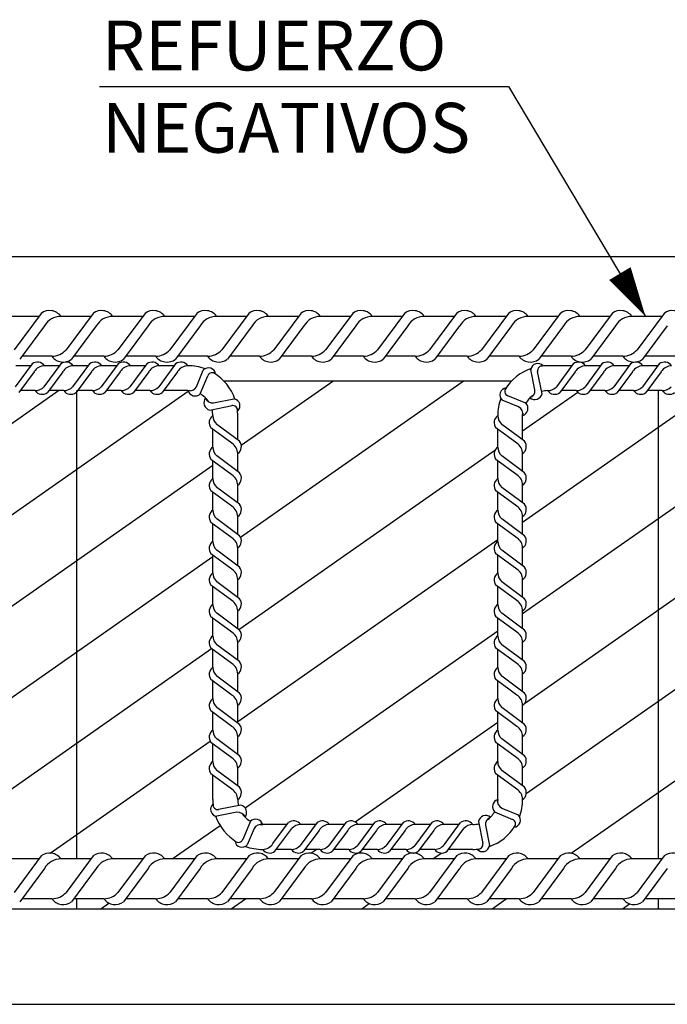
# Model space of a CAD drawing. Extents: x 157.9 to 209.6, y 76.9 to 113.9.
# Drawn here: x 173 to 173.3, y 100.6 to 101 of the extents above; entities that cross this region are included whole.
import ezdxf

# ---------------------------------------------------------------- set-up
doc = ezdxf.new("R2010")
doc.units = 0
doc.header["$LTSCALE"] = 0.02
doc.header["$MEASUREMENT"] = 0
for name, color, linetype in [('0-CYPE0', 8, 'CONTINUOUS'), ('0-CYPE1', 7, 'CONTINUOUS'), ('0-CYPE2', 7, 'CONTINUOUS')]:
    doc.layers.add(name, color=color, linetype=linetype)
doc.styles.add('ROMANS', font='romans.shx', dxfattribs={"width": 0.85, "oblique": 1})

msp = doc.modelspace()

# ---------------------------------------------------------------- linework, layer by layer
at = {"layer": '0-CYPE0'}
for p, q in [((173.0905485263292, 100.766142612144), (173.1799350981444, 100.828730942141)), ((173.0908787347909, 100.8029972836669), (173.1276306901694, 100.828730942141)), ((172.9751666643419, 100.7952228031995), (173.0175848434037, 100.824923942141)), ((172.9751666643419, 100.7585993430963), (173.0695406882377, 100.8246798788052)), ((173.2037380643419, 100.7721508195646), (173.2791068832786, 100.824923942141)), ((173.2037380643419, 100.8087742796677), (173.2258516123165, 100.8242581494474)), ((173.2037380643419, 100.7355273594613), (173.3080238643419, 100.8085481044329)), ((173.0899036294304, 100.7290675962971), (173.1926467760462, 100.8010081779162)), ((172.9751666643419, 100.7219758829931), (173.0794524643419, 100.7949966279647)), ((173.2045294860986, 100.6994580515654), (173.3077606022881, 100.7717403086743)), ((173.0894524643419, 100.6921282311438), (173.1937380643419, 100.7651488360758)), ((172.9751666643419, 100.6853524228899), (173.0794524643419, 100.7583731678615)), ((173.2051766608123, 100.6632877421281), (173.3070345177197, 100.7346084453552)), ((173.092395049906, 100.657565164594), (173.1937380643419, 100.7285253759725)), ((172.9585199232231, 100.637072942141), (173.0789847073702, 100.7214221850989)), ((173.223250055576, 100.6393192431971), (173.3066603265644, 100.6977229772228)), ((173.1365944936013, 100.6518900819876), (173.1937380643419, 100.6919019158693)), ((173.0141660176682, 100.6394127854899), (173.0783646909704, 100.6843645905363)), ((173.063128739173, 100.637072942141), (173.0823409873452, 100.6505253265894)), ((173.1187281861474, 100.6393801230079), (173.120868749797, 100.640878942141)), ((173.167737555123, 100.637072942141), (173.1710911741799, 100.6394211406674)), ((173.0868736137637, 100.6170756040205), (173.0925824791543, 100.621072942141)), ((173.1914824297137, 100.6170756040205), (173.1971912951043, 100.621072942141)), ((173.0345692057887, 100.6170756040205), (173.0377698248618, 100.6193166722109)), ((173.1391780217387, 100.6170756040205), (173.142183746138, 100.6191802072821)), ((173.2437868376887, 100.6170756040205), (173.2466165783095, 100.619056983731))]:
    msp.add_line(p, q, dxfattribs=at)
at = {"layer": '0-CYPE1'}
for p, q in [((173.0340243643419, 100.946920942141), (173.1980643643419, 100.946920942141)), ((173.1980643643419, 100.946920942141), (173.2530043643419, 100.854730942141)), ((173.0097223643419, 100.854730942141), (172.9976683643419, 100.854730942141)), ((173.010603364342, 100.855920942141), (172.9997583643419, 100.841270942141)), ((173.0305463643419, 100.854730942141), (173.0184923643419, 100.854730942141)), ((173.0314273643419, 100.855920942141), (173.0205823643419, 100.841270942141)), ((173.0513713643419, 100.854730942141), (173.0393163643419, 100.854730942141)), ((173.0522523643419, 100.855920942141), (173.041406364342, 100.841270942141)), ((173.0721953643419, 100.854730942141), (173.0601403643419, 100.854730942141)), ((173.0730763643419, 100.855920942141), (173.062231364342, 100.841270942141)), ((173.0930193643419, 100.854730942141), (173.0809653643419, 100.854730942141)), ((173.0939003643419, 100.855920942141), (173.083055364342, 100.841270942141)), ((173.1138433643419, 100.854730942141), (173.101789364342, 100.854730942141)), ((173.1147243643419, 100.855920942141), (173.1038793643419, 100.841270942141)), ((173.1346683643419, 100.854730942141), (173.122613364342, 100.854730942141)), ((173.1355493643419, 100.855920942141), (173.1247033643419, 100.841270942141)), ((173.1554923643419, 100.854730942141), (173.1434373643419, 100.854730942141)), ((173.1563733643419, 100.855920942141), (173.1455273643419, 100.841270942141)), ((173.1763163643419, 100.854730942141), (173.1642623643419, 100.854730942141)), ((173.1771973643419, 100.855920942141), (173.1663523643419, 100.841270942141)), ((173.1971403643419, 100.854730942141), (173.1850863643419, 100.854730942141)), ((173.1980213643419, 100.855920942141), (173.1871763643419, 100.841270942141)), ((173.2179653643419, 100.854730942141), (173.2059103643419, 100.854730942141)), ((173.2188463643419, 100.855920942141), (173.2080003643419, 100.841270942141)), ((173.238789364342, 100.854730942141), (173.2267343643419, 100.854730942141)), ((173.2396703643419, 100.855920942141), (173.2288243643419, 100.841270942141)), ((173.259613364342, 100.854730942141), (173.2475593643419, 100.854730942141)), ((173.260494364342, 100.855920942141), (173.2496493643419, 100.841270942141)), ((173.0118793643419, 100.850920942141), (173.0019733643419, 100.837540942141)), ((173.0327033643419, 100.850920942141), (173.0227973643419, 100.837540942141)), ((173.0535273643419, 100.850920942141), (173.0436213643419, 100.837540942141)), ((173.0743523643419, 100.850920942141), (173.0644453643419, 100.837540942141)), ((173.0951763643419, 100.850920942141), (173.0852703643419, 100.837540942141)), ((173.1160003643419, 100.850920942141), (173.1060943643419, 100.837540942141)), ((173.1368243643419, 100.850920942141), (173.1269183643419, 100.837540942141)), ((173.1576493643419, 100.850920942141), (173.147742364342, 100.837540942141)), ((173.178473364342, 100.850920942141), (173.168567364342, 100.837540942141)), ((173.199297364342, 100.850920942141), (173.189391364342, 100.837540942141)), ((173.2201213643419, 100.850920942141), (173.2102153643419, 100.837540942141)), ((173.2409463643419, 100.850920942141), (173.2310393643419, 100.837540942141)), ((173.2617703643419, 100.850920942141), (173.2518643643419, 100.837540942141)), ((173.0149083643419, 100.838730942141), (173.0028543643419, 100.838730942141)), ((173.035732364342, 100.838730942141), (173.0236783643419, 100.838730942141)), ((173.056557364342, 100.838730942141), (173.0445023643419, 100.838730942141)), ((173.077381364342, 100.838730942141), (173.0653263643419, 100.838730942141)), ((173.0982053643419, 100.838730942141), (173.0861513643419, 100.838730942141)), ((173.1190293643419, 100.838730942141), (173.1069753643419, 100.838730942141)), ((173.1398543643419, 100.838730942141), (173.1277993643419, 100.838730942141)), ((173.1606783643419, 100.838730942141), (173.1486233643419, 100.838730942141)), ((173.1815023643419, 100.838730942141), (173.1694483643419, 100.838730942141)), ((173.2023263643419, 100.838730942141), (173.190272364342, 100.838730942141)), ((173.2231513643419, 100.838730942141), (173.211096364342, 100.838730942141)), ((173.2439753643419, 100.838730942141), (173.231920364342, 100.838730942141)), ((173.2647993643419, 100.838730942141), (173.2527453643419, 100.838730942141)), ((173.0069914315947, 100.835667692971), (173.0002134315947, 100.8265116929711)), ((173.0064408480291, 100.834923942141), (173.0003859710145, 100.834923942141)), ((173.0184914315947, 100.835667692971), (173.0117134315947, 100.8265116929711)), ((173.0179408480292, 100.834923942141), (173.0118859710145, 100.834923942141)), ((173.0299914315947, 100.835667692971), (173.0232134315947, 100.8265116929711)), ((173.0294408480292, 100.834923942141), (173.0233859710145, 100.834923942141)), ((173.0414914315947, 100.835667692971), (173.0347134315947, 100.8265116929711)), ((173.0409408480292, 100.834923942141), (173.0348859710145, 100.834923942141)), ((173.0529914315947, 100.835667692971), (173.0462134315947, 100.8265116929711)), ((173.0524408480291, 100.834923942141), (173.0463859710145, 100.834923942141)), ((173.0645223755397, 100.835668002069), (173.0577443755396, 100.826512002069)), ((173.0639715631552, 100.834923942141), (173.0578859710145, 100.834923942141)), ((173.0694524643419, 100.834923942141), (173.0694008380778, 100.834923942141)), ((173.2235122480292, 100.834923942141), (173.2137380643419, 100.834923942141)), ((173.2240628315947, 100.835667692971), (173.2172848315947, 100.8265116929711)), ((173.2355628315947, 100.835667692971), (173.2287848315947, 100.8265116929711)), ((173.2350122480292, 100.834923942141), (173.2289573710145, 100.834923942141)), ((173.2470628315947, 100.835667692971), (173.2402848315947, 100.8265116929711)), ((173.2465122480292, 100.834923942141), (173.2404573710145, 100.834923942141)), ((173.2585628315947, 100.835667692971), (173.2517848315947, 100.8265116929711)), ((173.2580122480292, 100.834923942141), (173.2519573710145, 100.834923942141)), ((173.0077884315947, 100.8325426929711), (173.0015974315947, 100.8241796929711)), ((173.0192884315947, 100.8325426929711), (173.0130974315947, 100.8241796929711)), ((173.0307884315947, 100.8325426929711), (173.0245974315947, 100.8241796929711)), ((173.0422884315947, 100.8325426929711), (173.0360974315947, 100.8241796929711)), ((173.0537884315947, 100.8325426929711), (173.0475974315947, 100.8241796929711)), ((173.0653193755396, 100.832543002069), (173.0591283755396, 100.824180002069)), ((173.0729041741664, 100.8265235142249), (173.0756346133006, 100.8331153774138)), ((173.0743933890783, 100.8236180356964), (173.0774255309197, 100.8309062201947)), ((173.2086496178088, 100.8252571971865), (173.2070069304488, 100.8333759775651)), ((173.2115072581477, 100.8236781284017), (173.2097132343444, 100.8326163044075)), ((173.2248598315947, 100.8325426929711), (173.2186688315947, 100.8241796929711)), ((173.2363598315947, 100.8325426929711), (173.2301688315947, 100.8241796929711)), ((173.2478598315947, 100.8325426929711), (173.2416688315947, 100.8241796929711)), ((173.2593598315947, 100.8325426929711), (173.2531688315947, 100.8241796929711)), ((173.1992685532583, 100.828730942141), (173.0839219754256, 100.828730942141)), ((173.0081666643419, 100.824923942141), (173.002148387784, 100.824923942141)), ((173.0196666643419, 100.824923942141), (173.013648387784, 100.824923942141)), ((173.0249293643419, 100.637072942141), (173.0249293643419, 100.824923942141)), ((173.031166664342, 100.824923942141), (173.025148387784, 100.824923942141)), ((173.042666664342, 100.824923942141), (173.036648387784, 100.824923942141)), ((173.0541973711152, 100.824923942141), (173.048148387784, 100.824923942141)), ((173.0694524643419, 100.824923942141), (173.0596791029085, 100.824923942141)), ((173.0797857193874, 100.8200123886741), (173.087904499766, 100.8216550760342)), ((173.2050439707866, 100.8198648668774), (173.1977557862882, 100.8228970087188)), ((173.2252380643419, 100.824923942141), (173.219219787784, 100.824923942141)), ((173.2367380643419, 100.824923942141), (173.230719787784, 100.824923942141)), ((173.248238064342, 100.824923942141), (173.242219787784, 100.824923942141)), ((173.259738064342, 100.824923942141), (173.253719787784, 100.824923942141)), ((173.258262364342, 100.637072942141), (173.258262364342, 100.824923942141)), ((173.0782066506027, 100.8171547483352), (173.0871448266084, 100.8189487721386)), ((173.2021384922581, 100.8183756519655), (173.1955466290692, 100.8211060910997)), ((173.0894524643419, 100.8051495769962), (173.0894524643419, 100.814923942141)), ((173.2037380643419, 100.8051495769962), (173.2037380643419, 100.814923942141)), ((173.0870714044139, 100.8038018533387), (173.078708404414, 100.8099928533387)), ((173.0901964044139, 100.8045988533387), (173.0810404044139, 100.8113768533387)), ((173.2013570044139, 100.8038018533387), (173.1929940044139, 100.8099928533387)), ((173.2044820044139, 100.8045988533387), (173.1953260044139, 100.8113768533387)), ((173.0794524643419, 100.8022694059641), (173.0794524643419, 100.8094420372423)), ((173.1937380643419, 100.8022694059641), (173.1937380643419, 100.8094420372423)), ((173.0901964044139, 100.7919443171618), (173.0810404044139, 100.7987223171617)), ((173.0894524643419, 100.7924950408193), (173.0894524643419, 100.799714478318)), ((173.2044820044139, 100.7919443171618), (173.1953260044139, 100.7987223171617)), ((173.2037380643419, 100.7924950408193), (173.2037380643419, 100.799714478318)), ((173.0870714044139, 100.7911473171618), (173.078708404414, 100.7973383171618)), ((173.0794524643419, 100.7896453091035), (173.0794524643419, 100.7967875010654)), ((173.2013570044139, 100.7911473171618), (173.1929940044139, 100.7973383171618)), ((173.1937380643419, 100.7896453091035), (173.1937380643419, 100.7967875010654)), ((173.0901965242699, 100.7793203046792), (173.0810405242699, 100.7860983046792)), ((173.0894524643419, 100.7798711170636), (173.0894524643419, 100.787059942141)), ((173.20448212427, 100.7793203046792), (173.1953261242699, 100.7860983046792)), ((173.2037380643419, 100.7798711170636), (173.2037380643419, 100.787059942141)), ((173.0870715242699, 100.7785233046792), (173.07870852427, 100.7847143046792)), ((173.0794524643419, 100.7770262091036), (173.0794524643419, 100.7841635773103)), ((173.2013571242699, 100.7785233046792), (173.1929941242699, 100.7847143046792)), ((173.1937380643419, 100.7770262091036), (173.1937380643419, 100.7841635773103)), ((173.0894524643419, 100.7672530170636), (173.0894524643419, 100.774441842141)), ((173.2037380643419, 100.7672530170636), (173.2037380643419, 100.774441842141)), ((173.0870715242699, 100.7659042046792), (173.07870852427, 100.7720962046792)), ((173.0794524643419, 100.7644120632008), (173.0794524643419, 100.7715453883542)), ((173.0901965242699, 100.7667022046792), (173.0810405242699, 100.7734802046792)), ((173.2013571242699, 100.7659042046792), (173.1929941242699, 100.7720962046792)), ((173.1937380643419, 100.7644120632008), (173.1937380643419, 100.7715453883542)), ((173.20448212427, 100.7667022046792), (173.1953261242699, 100.7734802046792)), ((173.087071464342, 100.7532900165865), (173.0787084643419, 100.7594810165865)), ((173.0794524643419, 100.7517929632008), (173.0794524643419, 100.7589302448539)), ((173.0901964643419, 100.7540870165865), (173.081040464342, 100.7608650165865)), ((173.0894524643419, 100.7546377846075), (173.0894524643419, 100.761823742141)), ((173.2013570643419, 100.7532900165865), (173.1929940643419, 100.7594810165865)), ((173.1937380643419, 100.7517929632008), (173.1937380643419, 100.7589302448539)), ((173.2044820643419, 100.7540870165865), (173.1953260643419, 100.7608650165865)), ((173.2037380643419, 100.7546377846075), (173.2037380643419, 100.761823742141)), ((173.087071464342, 100.7406709165865), (173.0787084643419, 100.7468629165865)), ((173.0901964643419, 100.7414689165865), (173.081040464342, 100.7482469165865)), ((173.0894524643419, 100.7420196846075), (173.0894524643419, 100.749205642141)), ((173.2013570643419, 100.7406709165865), (173.1929940643419, 100.7468629165865)), ((173.2044820643419, 100.7414689165865), (173.1953260643419, 100.7482469165865)), ((173.2037380643419, 100.7420196846075), (173.2037380643419, 100.749205642141)), ((173.0794524643419, 100.7391758632008), (173.0794524643419, 100.7463120558906)), ((173.1937380643419, 100.7391758632008), (173.1937380643419, 100.7463120558906)), ((173.0901964643419, 100.7288508165865), (173.081040464342, 100.7356288165865)), ((173.0894524643419, 100.7294015846075), (173.0894524643419, 100.736587542141)), ((173.2044820643419, 100.7288508165865), (173.1953260643419, 100.7356288165865)), ((173.2037380643419, 100.7294015846075), (173.2037380643419, 100.736587542141)), ((173.087071464342, 100.7280538165865), (173.0787084643419, 100.7342448165865)), ((173.0794524643419, 100.7265567632008), (173.0794524643419, 100.7336940448539)), ((173.2013570643419, 100.7280538165865), (173.1929940643419, 100.7342448165865)), ((173.1937380643419, 100.7265567632008), (173.1937380643419, 100.7336940448539)), ((173.0901964643419, 100.7162327165865), (173.081040464342, 100.7230107165865)), ((173.0894524643419, 100.7167834846075), (173.0894524643419, 100.723969442141)), ((173.2044820643419, 100.7162327165865), (173.1953260643419, 100.7230107165865)), ((173.2037380643419, 100.7167834846075), (173.2037380643419, 100.723969442141)), ((173.087071464342, 100.7154347165865), (173.0787084643419, 100.7216267165865)), ((173.0794524643419, 100.7139386632008), (173.0794524643419, 100.7210758558906)), ((173.2013570643419, 100.7154347165865), (173.1929940643419, 100.7216267165865)), ((173.1937380643419, 100.7139386632008), (173.1937380643419, 100.7210758558906)), ((173.0894524643419, 100.7041653846075), (173.0894524643419, 100.711351342141)), ((173.2037380643419, 100.7041653846075), (173.2037380643419, 100.711351342141)), ((173.087071464342, 100.7028166165865), (173.0787084643419, 100.7090086165865)), ((173.0794524643419, 100.7013702353677), (173.0794524643419, 100.7084577558906)), ((173.0901964643419, 100.7036146165865), (173.081040464342, 100.7103926165865)), ((173.2013570643419, 100.7028166165865), (173.1929940643419, 100.7090086165865)), ((173.1937380643419, 100.7013702353677), (173.1937380643419, 100.7084577558906)), ((173.2044820643419, 100.7036146165865), (173.1953260643419, 100.7103926165865)), ((173.0870715242699, 100.6902482309433), (173.07870852427, 100.6964402309433)), ((173.0794524643419, 100.6887521353677), (173.0794524643419, 100.6958894146183)), ((173.0901965242699, 100.6910452309433), (173.0810405242699, 100.6978242309433)), ((173.0894524643419, 100.6915961245925), (173.0894524643419, 100.698733242141)), ((173.2013571242699, 100.6902482309433), (173.1929941242699, 100.6964402309433)), ((173.1937380643419, 100.6887521353677), (173.1937380643419, 100.6958894146183)), ((173.20448212427, 100.6910452309433), (173.1953261242699, 100.6978242309433)), ((173.2037380643419, 100.6915961245925), (173.2037380643419, 100.698733242141)), ((173.0870715242699, 100.6776301309433), (173.07870852427, 100.6838211309433)), ((173.0901965242699, 100.6784271309433), (173.0810405242699, 100.6852061309433)), ((173.0894524643419, 100.6789780245925), (173.0894524643419, 100.6861677684051)), ((173.2013571242699, 100.6776301309433), (173.1929941242699, 100.6838211309433)), ((173.20448212427, 100.6784271309433), (173.1953261242699, 100.6852061309433)), ((173.2037380643419, 100.6789780245925), (173.2037380643419, 100.6861677684052)), ((173.0794524643419, 100.6760981443174), (173.0794524643419, 100.6832704035745)), ((173.1937380643419, 100.6760981443174), (173.1937380643419, 100.6832704035745)), ((173.0901957160245, 100.6658094617958), (173.0810397160245, 100.6725874617958)), ((173.0894524643419, 100.6663596758526), (173.0894524643419, 100.6735496684051)), ((173.2044813160245, 100.6658094617958), (173.1953253160245, 100.6725874617958)), ((173.2037380643419, 100.6663596758526), (173.2037380643419, 100.6735496684052)), ((173.0870707160245, 100.6650124617958), (173.0787077160245, 100.6712034617958)), ((173.0794524643419, 100.660878942141), (173.0794524643419, 100.6706521360953)), ((173.2013563160245, 100.6650124617958), (173.1929933160245, 100.6712034617958)), ((173.1937380643419, 100.660878942141), (173.1937380643419, 100.6706521360953)), ((173.0891192092965, 100.6557904956079), (173.0810004289178, 100.6541478082478)), ((173.0906982780812, 100.6586481359468), (173.0817601020755, 100.6568541121435)), ((173.1924322578973, 100.6559380174047), (173.1997204423956, 100.6529058755632)), ((173.1953377364258, 100.6574272323165), (173.2019295996147, 100.6546967931824)), ((173.0945115396056, 100.6521848485856), (173.0914793977641, 100.6448966640874)), ((173.1859689705362, 100.6521247558803), (173.1877629943395, 100.6431865798746)), ((173.0960007545174, 100.6492793700571), (173.0932703153833, 100.6426875068683)), ((173.1092246730341, 100.650878942141), (173.0994524643419, 100.650878942141)), ((173.1035849911826, 100.6432606802569), (173.1097759911826, 100.6516236802569)), ((173.1043819911826, 100.6401356802569), (173.1111609911826, 100.6492916802569)), ((173.1212772315947, 100.651622692971), (173.1144992315947, 100.6424666929711)), ((173.1207266480291, 100.650878942141), (173.114671257206, 100.650878942141)), ((173.1220742315947, 100.648497692971), (173.1158832315947, 100.6401346929711)), ((173.1327772315947, 100.651622692971), (173.1259992315947, 100.6424666929711)), ((173.1322266480292, 100.650878942141), (173.1261717710145, 100.650878942141)), ((173.1335742315947, 100.648497692971), (173.1273832315947, 100.6401346929711)), ((173.1442772315947, 100.651622692971), (173.1374992315947, 100.6424666929711)), ((173.1437266480292, 100.650878942141), (173.1376717710145, 100.650878942141)), ((173.1450742315947, 100.648497692971), (173.1388832315947, 100.6401346929711)), ((173.1557772315947, 100.651622692971), (173.1489992315947, 100.6424666929711)), ((173.1552266480292, 100.650878942141), (173.1491717710145, 100.650878942141)), ((173.1565742315947, 100.648497692971), (173.1503832315947, 100.6401346929711)), ((173.1672772315947, 100.651622692971), (173.1604992315947, 100.6424666929711)), ((173.1667266480291, 100.650878942141), (173.1606717710145, 100.650878942141)), ((173.1680742315947, 100.648497692971), (173.1618832315947, 100.6401346929711)), ((173.1782569190752, 100.650878942141), (173.1721717710145, 100.650878942141)), ((173.1726163970892, 100.6432595453766), (173.1788073970892, 100.6516225453766)), ((173.1734133970892, 100.6401345453766), (173.1801923970892, 100.6492905453766)), ((173.1888266108751, 100.6505456870956), (173.1904692982351, 100.6424269067169)), ((173.110952464342, 100.640878942141), (173.104932293969, 100.640878942141)), ((173.1224524643419, 100.640878942141), (173.116434187784, 100.640878942141)), ((173.1339524643419, 100.640878942141), (173.127934187784, 100.640878942141)), ((173.145452464342, 100.640878942141), (173.139434187784, 100.640878942141)), ((173.156952464342, 100.640878942141), (173.150934187784, 100.640878942141)), ((173.1685499551158, 100.640878942141), (173.162434187784, 100.640878942141)), ((173.1837381643419, 100.640878942141), (173.1739645401283, 100.640878942141)), ((173.0097223643419, 100.637072942141), (172.9976683643419, 100.637072942141)), ((173.010603364342, 100.638262942141), (172.9997583643419, 100.623613942141)), ((173.0305463643419, 100.637072942141), (173.0184923643419, 100.637072942141)), ((173.0314273643419, 100.638262942141), (173.0205823643419, 100.623613942141)), ((173.0513713643419, 100.637072942141), (173.0393163643419, 100.637072942141)), ((173.0522523643419, 100.638262942141), (173.041406364342, 100.623613942141)), ((173.0721953643419, 100.637072942141), (173.0601403643419, 100.637072942141)), ((173.0730763643419, 100.638262942141), (173.062231364342, 100.623613942141)), ((173.0930193643419, 100.637072942141), (173.0809653643419, 100.637072942141)), ((173.0939003643419, 100.638262942141), (173.083055364342, 100.623613942141)), ((173.1138433643419, 100.637072942141), (173.101789364342, 100.637072942141)), ((173.1147243643419, 100.638262942141), (173.1038793643419, 100.623613942141)), ((173.1346683643419, 100.637072942141), (173.122613364342, 100.637072942141)), ((173.1355493643419, 100.638262942141), (173.1247033643419, 100.623613942141)), ((173.1554923643419, 100.637072942141), (173.1434373643419, 100.637072942141)), ((173.1563733643419, 100.638262942141), (173.1455273643419, 100.623613942141)), ((173.1763163643419, 100.637072942141), (173.1642623643419, 100.637072942141)), ((173.1771973643419, 100.638262942141), (173.1663523643419, 100.623613942141)), ((173.1971403643419, 100.637072942141), (173.1850863643419, 100.637072942141)), ((173.1980213643419, 100.638262942141), (173.1871763643419, 100.623613942141)), ((173.2179653643419, 100.637072942141), (173.2059103643419, 100.637072942141)), ((173.2188463643419, 100.638262942141), (173.2080003643419, 100.623613942141)), ((173.238789364342, 100.637072942141), (173.2267343643419, 100.637072942141)), ((173.2396703643419, 100.638262942141), (173.2288243643419, 100.623613942141)), ((173.259613364342, 100.637072942141), (173.2475593643419, 100.637072942141)), ((173.260494364342, 100.638262942141), (173.2496493643419, 100.623613942141)), ((173.0118793643419, 100.633262942141), (173.0019733643419, 100.619882942141)), ((173.0327033643419, 100.633262942141), (173.0227973643419, 100.619882942141)), ((173.0535273643419, 100.633262942141), (173.0436213643419, 100.619882942141)), ((173.0743523643419, 100.633262942141), (173.0644453643419, 100.619882942141)), ((173.0951763643419, 100.633262942141), (173.0852703643419, 100.619882942141)), ((173.1160003643419, 100.633262942141), (173.1060943643419, 100.619882942141)), ((173.1368243643419, 100.633262942141), (173.1269183643419, 100.619882942141)), ((173.1576493643419, 100.633262942141), (173.147742364342, 100.619882942141)), ((173.178473364342, 100.633262942141), (173.168567364342, 100.619882942141)), ((173.199297364342, 100.633262942141), (173.189391364342, 100.619882942141)), ((173.2201213643419, 100.633262942141), (173.2102153643419, 100.619882942141)), ((173.2409463643419, 100.633262942141), (173.2310393643419, 100.619882942141)), ((173.2617703643419, 100.633262942141), (173.2518643643419, 100.619882942141)), ((173.0149083643419, 100.621072942141), (173.0028543643419, 100.621072942141)), ((173.035732364342, 100.621072942141), (173.0236783643419, 100.621072942141)), ((173.0249293643419, 100.6170756040205), (173.0249293643419, 100.621072942141)), ((173.056557364342, 100.621072942141), (173.0445023643419, 100.621072942141)), ((173.077381364342, 100.621072942141), (173.0653263643419, 100.621072942141)), ((173.0982053643419, 100.621072942141), (173.0861513643419, 100.621072942141)), ((173.1190293643419, 100.621072942141), (173.1069753643419, 100.621072942141)), ((173.1398543643419, 100.621072942141), (173.1277993643419, 100.621072942141)), ((173.1606783643419, 100.621072942141), (173.1486233643419, 100.621072942141)), ((173.1815023643419, 100.621072942141), (173.1694483643419, 100.621072942141)), ((173.2023263643419, 100.621072942141), (173.190272364342, 100.621072942141)), ((173.2231513643419, 100.621072942141), (173.211096364342, 100.621072942141)), ((173.2439753643419, 100.621072942141), (173.231920364342, 100.621072942141)), ((173.2647993643419, 100.621072942141), (173.2527453643419, 100.621072942141)), ((173.258262364342, 100.6170756040205), (173.258262364342, 100.621072942141))]:
    msp.add_line(p, q, dxfattribs=at)
for centre, radius, start, end in [((173.0139793643419, 100.851552942141), 0.00552, 35.1440999999992, 127.6988530000004), ((173.0185713643419, 100.846948942141), 0.007781999999999997, 90.57994999999995, 149.3073939999997), ((173.0348033643419, 100.851552942141), 0.00552, 35.1440999999992, 127.6988530000004), ((173.0393953643419, 100.846948942141), 0.007781999999999997, 90.57994999999995, 149.3073939999997), ((173.0556273643419, 100.851552942141), 0.00552, 35.1440999999992, 127.6988530000004), ((173.0602193643419, 100.846948942141), 0.007781999999999997, 90.57994999999995, 149.3073939999997), ((173.0764513643419, 100.851552942141), 0.00552, 35.1440999999992, 127.6988530000004), ((173.0810433643419, 100.846948942141), 0.007781999999999997, 90.57994999999995, 149.3073939999997), ((173.0972753643419, 100.851552942141), 0.00552, 35.1440999999992, 127.6988530000004), ((173.1018683643419, 100.846948942141), 0.007781999999999997, 90.57994999999995, 149.3073939999997), ((173.1181003643419, 100.851552942141), 0.00552, 35.1440999999992, 127.6988530000004), ((173.1226923643419, 100.846948942141), 0.007781999999999997, 90.57994999999995, 149.3073939999997), ((173.1389243643419, 100.851552942141), 0.00552, 35.1440999999992, 127.6988530000004), ((173.1435163643419, 100.846948942141), 0.007781999999999997, 90.57994999999995, 149.3073939999997), ((173.1597483643419, 100.851552942141), 0.00552, 35.1440999999992, 127.6988530000004), ((173.1643403643419, 100.846948942141), 0.007781999999999997, 90.57994999999995, 149.3073939999997), ((173.1805723643419, 100.851552942141), 0.00552, 35.1440999999992, 127.6988530000004), ((173.1851653643419, 100.846948942141), 0.007781999999999997, 90.57994999999995, 149.3073939999997), ((173.2013973643419, 100.851552942141), 0.00552, 35.1440999999992, 127.6988530000004), ((173.2059893643419, 100.846948942141), 0.007781999999999997, 90.57994999999995, 149.3073939999997), ((173.2222213643419, 100.851552942141), 0.00552, 35.1440999999992, 127.6988530000004), ((173.226813364342, 100.846948942141), 0.007781999999999997, 90.57994999999995, 149.3073939999997), ((173.243045364342, 100.851552942141), 0.00552, 35.1440999999992, 127.6988530000004), ((173.247637364342, 100.846948942141), 0.007781999999999997, 90.57994999999995, 149.3073939999997), ((173.263869364342, 100.851552942141), 0.00552, 35.1440999999992, 127.6988530000004), ((173.0148293643419, 100.846511942141), 0.007781999999999997, 270.57995, 317.664958), ((173.0194223643419, 100.841907942141), 0.00552, 215.1440999999999, 307.6988530000004), ((173.0402463643419, 100.841907942141), 0.00552, 215.1440999999999, 307.6988530000004), ((173.0356543643419, 100.846511942141), 0.007781999999999997, 270.57995, 317.664958), ((173.0610703643419, 100.841907942141), 0.00552, 215.1440999999999, 307.6988530000004), ((173.0564783643419, 100.846511942141), 0.007781999999999997, 270.57995, 317.664958), ((173.0818943643419, 100.841907942141), 0.00552, 215.1440999999999, 307.6988530000004), ((173.0773023643419, 100.846511942141), 0.007781999999999997, 270.57995, 317.664958), ((173.0981263643419, 100.846511942141), 0.007781999999999997, 270.57995, 317.664958), ((173.1027193643419, 100.841907942141), 0.00552, 215.1440999999999, 307.6988530000004), ((173.1235433643419, 100.841907942141), 0.00552, 215.1440999999999, 307.6988530000004), ((173.1189513643419, 100.846511942141), 0.007781999999999997, 270.57995, 317.664958), ((173.1443673643419, 100.841907942141), 0.00552, 215.1440999999999, 307.6988530000004), ((173.1397753643419, 100.846511942141), 0.007781999999999997, 270.57995, 317.664958), ((173.165191364342, 100.841907942141), 0.00552, 215.1440999999999, 307.6988530000004), ((173.1605993643419, 100.846511942141), 0.007781999999999997, 270.57995, 317.664958), ((173.181423364342, 100.846511942141), 0.007781999999999997, 270.57995, 317.664958), ((173.186016364342, 100.841907942141), 0.00552, 215.1440999999999, 307.6988530000004), ((173.206840364342, 100.841907942141), 0.00552, 215.1440999999999, 307.6988530000004), ((173.202248364342, 100.846511942141), 0.007781999999999997, 270.57995, 317.664958), ((173.227664364342, 100.841907942141), 0.00552, 215.1440999999999, 307.6988530000004), ((173.223072364342, 100.846511942141), 0.007781999999999997, 270.57995, 317.664958), ((173.2484883643419, 100.841907942141), 0.00552, 215.1440999999999, 307.6988530000004), ((173.2438963643419, 100.846511942141), 0.007781999999999997, 270.57995, 317.664958), ((173.0091004315947, 100.8329376929711), 0.003449999999999999, 35.1440999999992, 127.6988530000004), ((173.0119714315947, 100.830060692971), 0.004863999999999999, 90.57994999999995, 149.3073939999997), ((173.0206004315947, 100.8329376929711), 0.003449999999999999, 35.1440999999992, 127.6988530000004), ((173.0234714315947, 100.830060692971), 0.004863999999999999, 90.57994999999995, 149.3073939999997), ((173.0321004315947, 100.8329376929711), 0.003449999999999999, 35.1440999999992, 127.6988530000004), ((173.0349714315947, 100.830060692971), 0.004863999999999999, 90.57994999999995, 149.3073939999997), ((173.0436004315947, 100.8329376929711), 0.003449999999999999, 35.1440999999992, 127.6988530000004), ((173.0464714315947, 100.830060692971), 0.004863999999999999, 90.57994999999995, 149.3073939999997), ((173.0551004315947, 100.8329376929711), 0.003449999999999999, 35.1440999999992, 127.6988530000004), ((173.0579714315947, 100.830060692971), 0.004863999999999999, 90.57994999999995, 149.3073939999997), ((173.0666313755396, 100.832938002069), 0.003449999999999999, 35.1440999999992, 127.6988530000004), ((173.0695023755397, 100.830061002069), 0.004863999999999999, 90.57994999999995, 149.3073939999997), ((173.0694524643419, 100.814923942141), 0.02000000000000023, 69.80343074636481, 90), ((173.0777433087761, 100.831223197043), 0.002833186044789797, 6.790155389388271, 138.0976498871469), ((173.2137380643419, 100.814923942141), 0.02000000000000023, 109.3948424605224, 148.3883723037178), ((173.2098127912318, 100.8329834365731), 0.002833186044789797, 40.72849322189705, 172.0359877196567), ((173.2116333506368, 100.8329162358718), 0.001943400488812708, 80.32946475684368, 191.805401652848), ((173.2137380643419, 100.814923942141), 0.02000000000000023, 90, 98.09516919695929), ((173.2261718315947, 100.8329376929711), 0.003449999999999999, 35.1440999999992, 127.6988530000004), ((173.2290428315947, 100.830060692971), 0.004863999999999999, 90.57994999999995, 149.3073939999997), ((173.2376718315947, 100.8329376929711), 0.003449999999999999, 35.1440999999992, 127.6988530000004), ((173.2405428315947, 100.830060692971), 0.004863999999999999, 90.57994999999995, 149.3073939999997), ((173.2491718315947, 100.8329376929711), 0.003449999999999999, 35.1440999999992, 127.6988530000004), ((173.2520428315947, 100.830060692971), 0.004863999999999999, 90.57994999999995, 149.3073939999997), ((173.2606718315947, 100.8329376929711), 0.003449999999999999, 35.1440999999992, 127.6988530000004), ((173.2635428315947, 100.830060692971), 0.004863999999999999, 90.57994999999995, 149.3073939999997), ((173.0792161975026, 100.8301510257503), 0.001943400488812708, 46.39112692433336, 157.8670638203388), ((173.0694524643419, 100.814923942141), 0.02000000000000023, 19.39484246052141, 58.38837230371593), ((173.0081174315947, 100.8297876929711), 0.004863999999999999, 270.57995, 317.664958), ((173.0196174315947, 100.8297876929711), 0.004863999999999999, 270.57995, 317.664958), ((173.0311174315947, 100.8297876929711), 0.004863999999999999, 270.57995, 317.664958), ((173.0426174315947, 100.8297876929711), 0.004863999999999999, 270.57995, 317.664958), ((173.0541483755397, 100.829788002069), 0.004863999999999999, 270.57995, 317.664958), ((173.0700853888245, 100.8280821581279), 0.00322101251476165, 258.6677184606153, 331.0596538685144), ((173.19743880944, 100.8232147865752), 0.002833186044789797, 96.79015538938746, 228.0976498871473), ((173.1985109807327, 100.8246876753017), 0.001943400488812708, 136.3911269243337, 247.8670638203383), ((173.2136888315947, 100.8297876929711), 0.004863999999999999, 270.57995, 317.664958), ((173.2251888315947, 100.8297876929711), 0.004863999999999999, 270.57995, 317.664958), ((173.2366888315947, 100.8297876929711), 0.004863999999999999, 270.57995, 317.664958), ((173.2481888315947, 100.8297876929711), 0.004863999999999999, 270.57995, 317.664958), ((173.2596888315947, 100.8297876929711), 0.004863999999999999, 270.57995, 317.664958), ((173.0109874315947, 100.826909692971), 0.003449999999999999, 215.1440999999999, 307.6988530000004), ((173.0224874315947, 100.826909692971), 0.003449999999999999, 215.1440999999999, 307.6988530000004), ((173.0339874315947, 100.826909692971), 0.003449999999999999, 215.1440999999999, 307.6988530000004), ((173.0454874315947, 100.826909692971), 0.003449999999999999, 215.1440999999999, 307.6988530000004), ((173.0570183755396, 100.826910002069), 0.003449999999999999, 215.1440999999999, 307.6988530000004), ((173.0723343762616, 100.825827717025), 0.003020302195736767, 197.4115570064341, 312.9785181821873), ((173.0694524643419, 100.814923942141), 0.009999999999999998, 84.4922666881006, 90), ((173.0694524643419, 100.814923942141), 0.009999999999999998, 34.1132589977996, 60.39007518862231), ((173.0788903405866, 100.8200966513519), 0.003020302195736767, 141.3498948389437, 256.9168560146958), ((173.0795051021209, 100.8232211541018), 0.00322101251476165, 202.6060562931246, 274.9979917010235), ((173.087511958774, 100.8188492152511), 0.002833186044789797, 310.7284932218965, 82.03598771965517), ((173.2137380643419, 100.814923942141), 0.02000000000000023, 159.8034307463648, 180), ((173.2137380643419, 100.814923942141), 0.009999999999999998, 124.1132589977997, 150.3900751886235), ((173.2054408523811, 100.82497657992), 0.00322101251476165, 292.6060562931249, 4.997991701024465), ((173.2085653551311, 100.8243618183857), 0.003020302195736767, 231.3498948389442, 346.9168560146958), ((173.2137380643419, 100.814923942141), 0.009999999999999998, 90, 104.0113572586267), ((173.2165588315947, 100.826909692971), 0.003449999999999999, 215.1440999999999, 307.6988530000004), ((173.2280588315947, 100.826909692971), 0.003449999999999999, 215.1440999999999, 307.6988530000004), ((173.2395588315947, 100.826909692971), 0.003449999999999999, 215.1440999999999, 307.6988530000004), ((173.2510588315947, 100.826909692971), 0.003449999999999999, 215.1440999999999, 307.6988530000004), ((173.2625588315947, 100.826909692971), 0.003449999999999999, 215.1440999999999, 307.6988530000004), ((173.0874447580727, 100.8170286558461), 0.001943400488812708, 350.3294647568421, 101.8054016528472), ((173.0694524643419, 100.814923942141), 0.02000000000000023, 359.9999999999992, 8.095169196958453), ((173.2005798483551, 100.8155568666236), 0.00322101251476165, 348.667718460616, 61.05965386851587), ((173.2028342894579, 100.8178058540607), 0.003020302195736767, 287.4115570064343, 42.97851818218676), ((173.0814384044139, 100.8121028533387), 0.003449999999999999, 125.1440999999996, 217.6988530000001), ((173.0694524643419, 100.814923942141), 0.009999999999999998, 0, 14.01135725862601), ((173.084316404414, 100.8149728533387), 0.004863999999999999, 180.57995, 227.6649580000002), ((173.1957240044139, 100.8121028533387), 0.003449999999999999, 125.1440999999996, 217.6988530000001), ((173.1986020044139, 100.8149728533387), 0.004863999999999999, 180.57995, 227.6649580000002), ((173.2137380643419, 100.814923942141), 0.009999999999999998, 174.4922666881054, 180), ((173.0814384044139, 100.7994483171618), 0.003449999999999999, 125.1440999999996, 217.6988530000001), ((173.084316404414, 100.8023183171618), 0.004863999999999999, 180.57995, 227.6649580000002), ((173.0845894044139, 100.7996188533387), 0.004863999999999999, 0.5799499999999742, 59.30739399999878), ((173.087466404414, 100.8024888533387), 0.003449999999999999, 305.1440999999996, 37.69885300000013), ((173.1957240044139, 100.7994483171618), 0.003449999999999999, 125.1440999999996, 217.6988530000001), ((173.1986020044139, 100.8023183171618), 0.004863999999999999, 180.57995, 227.6649580000002), ((173.1988750044139, 100.7996188533387), 0.004863999999999999, 0.5799499999999742, 59.30739399999878), ((173.2017520044139, 100.8024888533387), 0.003449999999999999, 305.1440999999996, 37.69885300000013), ((173.0845894044139, 100.7869643171618), 0.004863999999999999, 0.5799499999999742, 59.30739399999878), ((173.087466404414, 100.7898343171618), 0.003449999999999999, 305.1440999999996, 37.69885300000013), ((173.1988750044139, 100.7869643171618), 0.004863999999999999, 0.5799499999999742, 59.30739399999878), ((173.2017520044139, 100.7898343171618), 0.003449999999999999, 305.1440999999996, 37.69885300000013), ((173.0814385242699, 100.7868243046792), 0.003449999999999999, 125.1440999999996, 217.6988530000001), ((173.08431652427, 100.7896943046792), 0.004863999999999999, 180.57995, 227.6649580000002), ((173.19572412427, 100.7868243046792), 0.003449999999999999, 125.1440999999996, 217.6988530000001), ((173.1986021242699, 100.7896943046792), 0.004863999999999999, 180.57995, 227.6649580000002), ((173.0845895242699, 100.7743403046792), 0.004863999999999999, 0.5799499999999742, 59.30739399999878), ((173.08746652427, 100.7772103046792), 0.003449999999999999, 305.1440999999996, 37.69885300000013), ((173.19887512427, 100.7743403046792), 0.004863999999999999, 0.5799499999999742, 59.30739399999878), ((173.2017521242699, 100.7772103046792), 0.003449999999999999, 305.1440999999996, 37.69885300000013), ((173.0814385242699, 100.7742052046792), 0.003449999999999999, 125.1440999999996, 217.6988530000001), ((173.08431652427, 100.7770762046792), 0.004863999999999999, 180.57995, 227.6649580000002), ((173.19572412427, 100.7742052046792), 0.003449999999999999, 125.1440999999996, 217.6988530000001), ((173.1986021242699, 100.7770762046792), 0.004863999999999999, 180.57995, 227.6649580000002), ((173.08746652427, 100.7645922046792), 0.003449999999999999, 305.1440999999996, 37.69885300000013), ((173.2017521242699, 100.7645922046792), 0.003449999999999999, 305.1440999999996, 37.69885300000013), ((173.0814384643419, 100.7615910165865), 0.003449999999999999, 125.1440999999996, 217.6988530000001), ((173.0843164643419, 100.7644610165865), 0.004863999999999999, 180.57995, 227.6649580000002), ((173.0845895242699, 100.7617222046792), 0.004863999999999999, 0.5799499999999742, 59.30739399999878), ((173.1957240643419, 100.7615910165865), 0.003449999999999999, 125.1440999999996, 217.6988530000001), ((173.1986020643419, 100.7644610165865), 0.004863999999999999, 180.57995, 227.6649580000002), ((173.19887512427, 100.7617222046792), 0.004863999999999999, 0.5799499999999742, 59.30739399999878), ((173.0814384643419, 100.7489719165865), 0.003449999999999999, 125.1440999999996, 217.6988530000001), ((173.0843164643419, 100.7518429165865), 0.004863999999999999, 180.57995, 227.6649580000002), ((173.0845894643419, 100.7491070165865), 0.004863999999999999, 0.5799499999999742, 59.30739399999878), ((173.0874664643419, 100.7519770165865), 0.003449999999999999, 305.1440999999996, 37.69885300000013), ((173.1957240643419, 100.7489719165865), 0.003449999999999999, 125.1440999999996, 217.6988530000001), ((173.1986020643419, 100.7518429165865), 0.004863999999999999, 180.57995, 227.6649580000002), ((173.1988750643419, 100.7491070165865), 0.004863999999999999, 0.5799499999999742, 59.30739399999878), ((173.2017520643419, 100.7519770165865), 0.003449999999999999, 305.1440999999996, 37.69885300000013), ((173.0814384643419, 100.7363548165865), 0.003449999999999999, 125.1440999999996, 217.6988530000001), ((173.0843164643419, 100.7392248165865), 0.004863999999999999, 180.57995, 227.6649580000002), ((173.0845894643419, 100.7364889165865), 0.004863999999999999, 0.5799499999999742, 59.30739399999878), ((173.0874664643419, 100.7393589165865), 0.003449999999999999, 305.1440999999996, 37.69885300000013), ((173.1957240643419, 100.7363548165865), 0.003449999999999999, 125.1440999999996, 217.6988530000001), ((173.1986020643419, 100.7392248165865), 0.004863999999999999, 180.57995, 227.6649580000002), ((173.1988750643419, 100.7364889165865), 0.004863999999999999, 0.5799499999999742, 59.30739399999878), ((173.2017520643419, 100.7393589165865), 0.003449999999999999, 305.1440999999996, 37.69885300000013), ((173.0845894643419, 100.7238708165865), 0.004863999999999999, 0.5799499999999742, 59.30739399999878), ((173.0874664643419, 100.7267408165865), 0.003449999999999999, 305.1440999999996, 37.69885300000013), ((173.1988750643419, 100.7238708165865), 0.004863999999999999, 0.5799499999999742, 59.30739399999878), ((173.2017520643419, 100.7267408165865), 0.003449999999999999, 305.1440999999996, 37.69885300000013), ((173.0814384643419, 100.7237357165865), 0.003449999999999999, 125.1440999999996, 217.6988530000001), ((173.0843164643419, 100.7266067165865), 0.004863999999999999, 180.57995, 227.6649580000002), ((173.1957240643419, 100.7237357165865), 0.003449999999999999, 125.1440999999996, 217.6988530000001), ((173.1986020643419, 100.7266067165865), 0.004863999999999999, 180.57995, 227.6649580000002), ((173.0845894643419, 100.7112527165865), 0.004863999999999999, 0.5799499999999742, 59.30739399999878), ((173.0874664643419, 100.7141227165865), 0.003449999999999999, 305.1440999999996, 37.69885300000013), ((173.1988750643419, 100.7112527165865), 0.004863999999999999, 0.5799499999999742, 59.30739399999878), ((173.2017520643419, 100.7141227165865), 0.003449999999999999, 305.1440999999996, 37.69885300000013), ((173.0814384643419, 100.7111176165865), 0.003449999999999999, 125.1440999999996, 217.6988530000001), ((173.0843164643419, 100.7139876165865), 0.004863999999999999, 180.57995, 227.6649580000002), ((173.1957240643419, 100.7111176165865), 0.003449999999999999, 125.1440999999996, 217.6988530000001), ((173.1986020643419, 100.7139876165865), 0.004863999999999999, 180.57995, 227.6649580000002), ((173.0874664643419, 100.7015046165865), 0.003449999999999999, 305.1440999999996, 37.69885300000013), ((173.2017520643419, 100.7015046165865), 0.003449999999999999, 305.1440999999996, 37.69885300000013), ((173.0814385242699, 100.6985492309433), 0.003449999999999999, 125.1440999999996, 217.6988530000001), ((173.08431652427, 100.7014192309433), 0.004863999999999999, 180.57995, 227.6649580000002), ((173.0845894643419, 100.6986346165865), 0.004863999999999999, 0.5799499999999742, 59.30739399999878), ((173.19572412427, 100.6985492309433), 0.003449999999999999, 125.1440999999996, 217.6988530000001), ((173.1986021242699, 100.7014192309433), 0.004863999999999999, 180.57995, 227.6649580000002), ((173.1988750643419, 100.6986346165865), 0.004863999999999999, 0.5799499999999742, 59.30739399999878), ((173.0814385242699, 100.6859311309433), 0.003449999999999999, 125.1440999999996, 217.6988530000001), ((173.08431652427, 100.6888011309433), 0.004863999999999999, 180.57995, 227.6649580000002), ((173.0845895242699, 100.6860662309433), 0.004863999999999999, 0.5799499999999742, 59.30739399999878), ((173.08746652427, 100.6889362309433), 0.003449999999999999, 305.1440999999996, 37.69885300000013), ((173.19572412427, 100.6859311309433), 0.003449999999999999, 125.1440999999996, 217.6988530000001), ((173.1986021242699, 100.6888011309433), 0.004863999999999999, 180.57995, 227.6649580000002), ((173.19887512427, 100.6860662309433), 0.004863999999999999, 0.5799499999999742, 59.30739399999878), ((173.2017521242699, 100.6889362309433), 0.003449999999999999, 305.1440999999996, 37.69885300000013), ((173.0814377160245, 100.6733134617958), 0.003449999999999999, 125.1440999999996, 217.6988530000001), ((173.0843157160245, 100.6761834617958), 0.004863999999999999, 180.57995, 227.6649580000002), ((173.0845895242699, 100.6734481309433), 0.004863999999999999, 0.5799499999999742, 59.30739399999878), ((173.08746652427, 100.6763181309433), 0.003449999999999999, 305.1440999999996, 37.69885300000013), ((173.1957233160245, 100.6733134617958), 0.003449999999999999, 125.1440999999996, 217.6988530000001), ((173.1986013160245, 100.6761834617958), 0.004863999999999999, 180.57995, 227.6649580000002), ((173.19887512427, 100.6734481309433), 0.004863999999999999, 0.5799499999999742, 59.30739399999878), ((173.2017521242699, 100.6763181309433), 0.003449999999999999, 305.1440999999996, 37.69885300000013), ((173.0845887160245, 100.6608294617958), 0.004863999999999999, 0.5799499999999742, 59.30739399999878), ((173.0874657160245, 100.6636994617958), 0.003449999999999999, 305.1440999999996, 37.69885300000013), ((173.1988743160245, 100.6608294617958), 0.004863999999999999, 0.5799499999999742, 59.30739399999878), ((173.2017513160245, 100.6636994617958), 0.003449999999999999, 305.1440999999996, 37.69885300000013), ((173.0994524643419, 100.660878942141), 0.02000000000000023, 179.9999999999992, 188.0951691969584), ((173.0994524643419, 100.660878942141), 0.009999999999999998, 180, 194.0113572586241), ((173.1946419392259, 100.6579970302214), 0.003020302195736767, 107.411557006436, 222.9785181821867), ((173.1968963803288, 100.6602460176585), 0.00322101251476165, 168.667718460616, 241.0596538685158), ((173.1837381643419, 100.660878942141), 0.009999999999999998, 354.4922666880785, 0), ((173.1837381643419, 100.660878942141), 0.02000000000000023, 339.8034307463619, 0), ((173.0813929699098, 100.6569536690309), 0.002833186044789797, 130.7284932218965, 262.0359877196552), ((173.0814601706111, 100.6587742284359), 0.001943400488812708, 170.329464756842, 281.8054016528472), ((173.089399826563, 100.6525817301802), 0.00322101251476165, 22.6060562931231, 94.99799170102352), ((173.0900145880973, 100.6557062329302), 0.003020302195736767, 321.3498948389437, 76.91685601469581), ((173.1837381643419, 100.660878942141), 0.009999999999999998, 304.1132589977955, 330.3900751886176), ((173.0994524643419, 100.660878942141), 0.02000000000000023, 199.3948424605198, 238.3883723037107), ((173.0994524643419, 100.660878942141), 0.009999999999999998, 214.1132589977959, 240.3900751886205), ((173.0965705524223, 100.649975167257), 0.003020302195736767, 17.41155700643408, 132.9785181821873), ((173.1118859911826, 100.6488936802569), 0.003449999999999999, 35.14409999999993, 127.6988530000004), ((173.1233862315947, 100.6488926929711), 0.003449999999999999, 35.1440999999992, 127.6988530000004), ((173.1348862315947, 100.6488926929711), 0.003449999999999999, 35.1440999999992, 127.6988530000004), ((173.1463862315947, 100.6488926929711), 0.003449999999999999, 35.1440999999992, 127.6988530000004), ((173.1578862315947, 100.6488926929711), 0.003449999999999999, 35.1440999999992, 127.6988530000004), ((173.1693862315947, 100.6488926929711), 0.003449999999999999, 35.1440999999992, 127.6988530000004), ((173.1809173970892, 100.6488925453766), 0.003449999999999999, 35.14409999999993, 127.6988530000004), ((173.1889108735528, 100.6514410658964), 0.003020302195736767, 51.34989483894422, 166.9168560146958), ((173.1920353763028, 100.6508263043621), 0.00322101251476165, 112.6060562931235, 184.9979917010245), ((173.1989652479512, 100.6511152089803), 0.001943400488812708, 316.3911269243335, 67.86706382033962), ((173.2000374192439, 100.6525880977068), 0.002833186044789797, 276.7901553893875, 48.09764988714728), ((173.0988195398594, 100.6477207261542), 0.00322101251476165, 78.66771846061698, 151.0596538685145), ((173.0994524643419, 100.660878942141), 0.009999999999999998, 264.4922666880892, 270), ((173.1147559911826, 100.6460156802569), 0.004863999999999999, 90.57994999999995, 137.664958), ((173.1262572315947, 100.646015692971), 0.004863999999999999, 90.57994999999995, 149.3073939999997), ((173.1377572315947, 100.646015692971), 0.004863999999999999, 90.57994999999995, 149.3073939999997), ((173.1492572315947, 100.646015692971), 0.004863999999999999, 90.57994999999995, 149.3073939999997), ((173.1607572315947, 100.646015692971), 0.004863999999999999, 90.57994999999995, 149.3073939999997), ((173.1722572315947, 100.646015692971), 0.004863999999999999, 90.57994999999995, 149.3073939999997), ((173.1837873970892, 100.6460145453766), 0.004863999999999999, 90.57994999999995, 137.664958), ((173.1837381643419, 100.660878942141), 0.009999999999999998, 270, 284.0113572586217), ((173.1837381643419, 100.660878942141), 0.02000000000000023, 289.3948424605207, 328.3883723037061), ((173.0896887311812, 100.6456518585317), 0.001943400488812708, 226.3911269243333, 337.8670638203396), ((173.0911616199077, 100.6445796872391), 0.002833186044789797, 186.7901553893882, 318.0976498871469), ((173.0994524643419, 100.660878942141), 0.02000000000000023, 249.8034307463631, 270), ((173.0994019911826, 100.6457426802569), 0.004863999999999999, 270.57995, 329.3073939999997), ((173.1022729911826, 100.6428656802569), 0.003449999999999999, 215.1440999999991, 307.6988530000004), ((173.1137732315947, 100.642864692971), 0.003449999999999999, 215.1440999999999, 307.6988530000004), ((173.1109032315947, 100.6457426929711), 0.004863999999999999, 270.57995, 317.664958), ((173.1252732315947, 100.642864692971), 0.003449999999999999, 215.1440999999999, 307.6988530000004), ((173.1224032315947, 100.6457426929711), 0.004863999999999999, 270.57995, 317.664958), ((173.1367732315947, 100.642864692971), 0.003449999999999999, 215.1440999999999, 307.6988530000004), ((173.1339032315947, 100.6457426929711), 0.004863999999999999, 270.57995, 317.664958), ((173.1482732315947, 100.642864692971), 0.003449999999999999, 215.1440999999999, 307.6988530000004), ((173.1454032315947, 100.6457426929711), 0.004863999999999999, 270.57995, 317.664958), ((173.1597732315947, 100.642864692971), 0.003449999999999999, 215.1440999999999, 307.6988530000004), ((173.1569032315947, 100.6457426929711), 0.004863999999999999, 270.57995, 317.664958), ((173.1684333970892, 100.6457415453766), 0.004863999999999999, 270.57995, 329.3073939999997), ((173.1713043970892, 100.6428645453766), 0.003449999999999999, 215.1440999999991, 307.6988530000004), ((173.1837381643419, 100.660878942141), 0.02000000000000023, 270, 278.0951691969593), ((173.185842878047, 100.6428866484102), 0.001943400488812708, 260.3294647568421, 11.80540165284805), ((173.187663437452, 100.6428194477089), 0.002833186044789797, 220.7284932218971, 352.0359877196567), ((173.0139793643419, 100.633895942141), 0.00552, 35.1440999999992, 127.6988530000004), ((173.0185713643419, 100.629290942141), 0.007781999999999997, 90.57994999999995, 149.3073939999997), ((173.0348033643419, 100.633895942141), 0.00552, 35.1440999999992, 127.6988530000004), ((173.0393953643419, 100.629290942141), 0.007781999999999997, 90.57994999999995, 149.3073939999997), ((173.0556273643419, 100.633895942141), 0.00552, 35.1440999999992, 127.6988530000004), ((173.0602193643419, 100.629290942141), 0.007781999999999997, 90.57994999999995, 149.3073939999997), ((173.0764513643419, 100.633895942141), 0.00552, 35.1440999999992, 127.6988530000004), ((173.0810433643419, 100.629290942141), 0.007781999999999997, 90.57994999999995, 149.3073939999997), ((173.0972753643419, 100.633895942141), 0.00552, 35.1440999999992, 127.6988530000004), ((173.1018683643419, 100.629290942141), 0.007781999999999997, 90.57994999999995, 149.3073939999997), ((173.1181003643419, 100.633895942141), 0.00552, 35.1440999999992, 127.6988530000004), ((173.1226923643419, 100.629290942141), 0.007781999999999997, 90.57994999999995, 149.3073939999997), ((173.1389243643419, 100.633895942141), 0.00552, 35.1440999999992, 127.6988530000004), ((173.1435163643419, 100.629290942141), 0.007781999999999997, 90.57994999999995, 149.3073939999997), ((173.1597483643419, 100.633895942141), 0.00552, 35.1440999999992, 127.6988530000004), ((173.1643403643419, 100.629290942141), 0.007781999999999997, 90.57994999999995, 149.3073939999997), ((173.1805723643419, 100.633895942141), 0.00552, 35.1440999999992, 127.6988530000004), ((173.1851653643419, 100.629290942141), 0.007781999999999997, 90.57994999999995, 149.3073939999997), ((173.2013973643419, 100.633895942141), 0.00552, 35.1440999999992, 127.6988530000004), ((173.2059893643419, 100.629290942141), 0.007781999999999997, 90.57994999999995, 149.3073939999997), ((173.2222213643419, 100.633895942141), 0.00552, 35.1440999999992, 127.6988530000004), ((173.226813364342, 100.629290942141), 0.007781999999999997, 90.57994999999995, 149.3073939999997), ((173.243045364342, 100.633895942141), 0.00552, 35.1440999999992, 127.6988530000004), ((173.247637364342, 100.629290942141), 0.007781999999999997, 90.57994999999995, 149.3073939999997), ((173.263869364342, 100.633895942141), 0.00552, 35.1440999999992, 127.6988530000004), ((173.0148293643419, 100.628853942141), 0.007781999999999997, 270.57995, 317.664958), ((173.0194223643419, 100.624249942141), 0.00552, 215.1440999999999, 307.6988530000004), ((173.0402463643419, 100.624249942141), 0.00552, 215.1440999999999, 307.6988530000004), ((173.0356543643419, 100.628853942141), 0.007781999999999997, 270.57995, 317.664958), ((173.0610703643419, 100.624249942141), 0.00552, 215.1440999999999, 307.6988530000004), ((173.0564783643419, 100.628853942141), 0.007781999999999997, 270.57995, 317.664958), ((173.0818943643419, 100.624249942141), 0.00552, 215.1440999999999, 307.6988530000004), ((173.0773023643419, 100.628853942141), 0.007781999999999997, 270.57995, 317.664958), ((173.0981263643419, 100.628853942141), 0.007781999999999997, 270.57995, 317.664958), ((173.1027193643419, 100.624249942141), 0.00552, 215.1440999999999, 307.6988530000004), ((173.1235433643419, 100.624249942141), 0.00552, 215.1440999999999, 307.6988530000004), ((173.1189513643419, 100.628853942141), 0.007781999999999997, 270.57995, 317.664958), ((173.1443673643419, 100.624249942141), 0.00552, 215.1440999999999, 307.6988530000004), ((173.1397753643419, 100.628853942141), 0.007781999999999997, 270.57995, 317.664958), ((173.165191364342, 100.624249942141), 0.00552, 215.1440999999999, 307.6988530000004), ((173.1605993643419, 100.628853942141), 0.007781999999999997, 270.57995, 317.664958), ((173.181423364342, 100.628853942141), 0.007781999999999997, 270.57995, 317.664958), ((173.186016364342, 100.624249942141), 0.00552, 215.1440999999999, 307.6988530000004), ((173.206840364342, 100.624249942141), 0.00552, 215.1440999999999, 307.6988530000004), ((173.202248364342, 100.628853942141), 0.007781999999999997, 270.57995, 317.664958), ((173.227664364342, 100.624249942141), 0.00552, 215.1440999999999, 307.6988530000004), ((173.223072364342, 100.628853942141), 0.007781999999999997, 270.57995, 317.664958), ((173.2484883643419, 100.624249942141), 0.00552, 215.1440999999999, 307.6988530000004), ((173.2438963643419, 100.628853942141), 0.007781999999999997, 270.57995, 317.664958)]:
    msp.add_arc(centre, radius, start, end, dxfattribs=at)
at = {"layer": '0-CYPE2'}
for p, q in [((172.313920364342, 100.878730942141), (173.9331953643419, 100.878730942141)), ((172.313920364342, 100.6170756040205), (173.9331953643419, 100.6170756040205)), ((172.313920364342, 100.578730942141), (173.9331953643419, 100.578730942141))]:
    msp.add_line(p, q, dxfattribs=at)
msp.add_lwpolyline([(173.2530043643419, 100.854730942141, 0, 0.009999999999999998, 0), (173.2427653643419, 100.871910942141, 0.009999999999999998, 0.009999999999999998, 0)], format="xyseb", dxfattribs=at)

# ---------------------------------------------------------------- texts
at = {"layer": '0-CYPE2', "style": 'ROMANS'}
for s, p in [('REFUERZO', (173.0349473643419, 100.953398942141)), ('NEGATIVOS', (173.0349943643419, 100.920391942141))]:
    msp.add_text(s, height=0.02, dxfattribs=at).set_placement(p)

doc.saveas('drawing.dxf')
